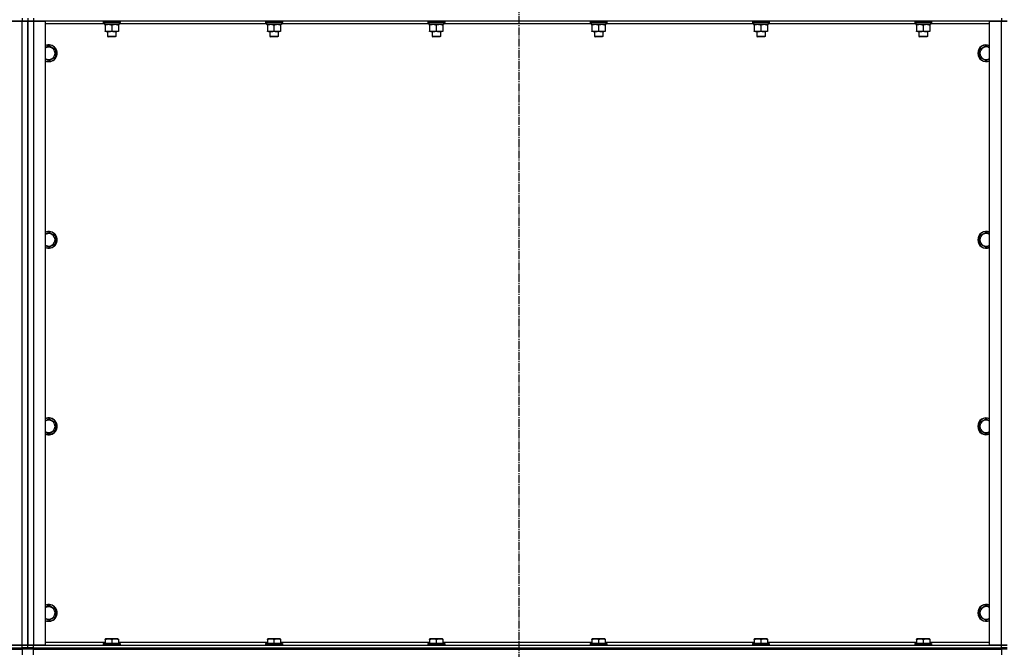
# Model space of a CAD drawing. Units: millimetres. Extents: x 0 to 27435, y -7 to 18900.
# Drawn here: x 5773 to 7181, y 11431 to 12331 of the extents above; entities that cross this region are included whole.
import ezdxf

# ---------------------------------------------------------------- set-up
doc = ezdxf.new("R2010")
doc.units = ezdxf.units.MM
doc.linetypes.add('K5LT_AXLED', pattern=[16, 11.5, -1.5, 1.5, -1.5])
doc.linetypes.add('K5LT_THIN', pattern=[0])
for name, color, linetype, true_color in [('OSI', 2, 'Continuous', 0xffff00), ('R', 1, 'Continuous', 0xff0000), ('WELDING', 7, 'Continuous', 0xffffff)]:
    doc.layers.add(name, color=color, linetype=linetype, true_color=true_color)

msp = doc.modelspace()

# ---------------------------------------------------------------- linework, layer by layer
at = {"layer": 'OSI', "color": 30, "linetype": 'K5LT_AXLED', "lineweight": 30, "true_color": 0xff8000}
msp.add_line((6486.8, 14671.7), (6486.8, 10272.8), dxfattribs=at)
at = {"layer": 'R', "color": 7, "linetype": 'K5LT_THIN', "lineweight": 30}
for p, q in [((5776.8, 12332.7), (5776.8, 12328.7)), ((5784.8, 12332.7), (5784.8, 12328.7)), ((5784.8, 12332.7), (5784.8, 12328.7)), ((5792.8, 12332.7), (5792.8, 12328.7)), ((7176.8, 12332.7), (7176.8, 12328.7)), ((5776.8, 12328.7), (4392.8, 12328.7)), ((5759.8, 12328.7), (5776.8, 12328.7)), ((5776.8, 12328.7), (5784.8, 12328.7)), ((5776.8, 11436.7), (5776.8, 12328.7)), ((5784.8, 12328.7), (5776.8, 12328.7)), ((5784.8, 12328.7), (5792.8, 12328.7)), ((5784.8, 11436.7), (5784.8, 12328.7)), ((5792.8, 12328.7), (5784.8, 12328.7)), ((5784.8, 12328.7), (5784.8, 11436.7)), ((5784.8, 11436.7), (5784.8, 12328.7)), ((5784.8, 11436.7), (5784.8, 12328.7)), ((5792.8, 12328.7), (5809.8, 12328.7)), ((5792.8, 12328.7), (5792.8, 11436.7)), ((7176.8, 12328.7), (5792.8, 12328.7)), ((5809.8, 12328.7), (5809.8, 11436.7)), ((5894.3, 12324.7), (5809.8, 12324.7)), ((5892.8, 12328.4), (5893, 12328.7)), ((5892.8, 12328.4), (5892.8, 12326.5)), ((5894.4, 12328.4), (5892.8, 12328.4)), ((5892.8, 12326.5), (5893, 12326.2)), ((5894.4, 12326.5), (5892.8, 12326.5)), ((5894.5, 12326.2), (5893, 12326.2)), ((5894.3, 12326.2), (5894.3, 12323.7)), ((5915.3, 12323.7), (5894.3, 12323.7)), ((5916.8, 12328.4), (5894.4, 12328.4)), ((5916.8, 12326.5), (5894.4, 12326.5)), ((5916.6, 12326.2), (5894.5, 12326.2)), ((5895.3, 12322.8), (5895.3, 12323.7)), ((5895.3, 12322.8), (5895.3, 12314.5)), ((5904.8, 12322.8), (5904.8, 12314.5)), ((5914.3, 12323.7), (5914.3, 12322.8)), ((5914.3, 12322.8), (5914.3, 12314.5)), ((5915.3, 12326.2), (5915.3, 12323.7)), ((6126.3, 12324.7), (5915.3, 12324.7)), ((5916.8, 12328.4), (5916.6, 12328.7)), ((5916.8, 12326.5), (5916.6, 12326.2)), ((5916.8, 12328.4), (5916.8, 12326.5)), ((6124.8, 12328.4), (6125, 12328.7)), ((6124.8, 12328.4), (6124.8, 12326.5)), ((6126.4, 12328.4), (6124.8, 12328.4)), ((6124.8, 12326.5), (6125, 12326.2)), ((6126.4, 12326.5), (6124.8, 12326.5)), ((6126.5, 12326.2), (6125, 12326.2)), ((6126.3, 12326.2), (6126.3, 12323.7)), ((6147.3, 12323.7), (6126.3, 12323.7)), ((6148.8, 12328.4), (6126.4, 12328.4)), ((6148.8, 12326.5), (6126.4, 12326.5)), ((6148.6, 12326.2), (6126.5, 12326.2)), ((6127.3, 12322.8), (6127.3, 12323.7)), ((6127.3, 12322.8), (6127.3, 12314.5)), ((6136.8, 12322.8), (6136.8, 12314.5)), ((6146.3, 12323.7), (6146.3, 12322.8)), ((6146.3, 12322.8), (6146.3, 12314.5)), ((6147.3, 12326.2), (6147.3, 12323.7)), ((6358.3, 12324.7), (6147.3, 12324.7)), ((6148.8, 12328.4), (6148.6, 12328.7)), ((6148.8, 12326.5), (6148.6, 12326.2)), ((6148.8, 12328.4), (6148.8, 12326.5)), ((6356.8, 12328.4), (6357, 12328.7)), ((6356.8, 12328.4), (6356.8, 12326.5)), ((6358.4, 12328.4), (6356.8, 12328.4)), ((6356.8, 12326.5), (6357, 12326.2)), ((6358.4, 12326.5), (6356.8, 12326.5)), ((6358.5, 12326.2), (6357, 12326.2)), ((6358.3, 12326.2), (6358.3, 12323.7)), ((6379.3, 12323.7), (6358.3, 12323.7)), ((6380.8, 12328.4), (6358.4, 12328.4)), ((6380.8, 12326.5), (6358.4, 12326.5)), ((6380.6, 12326.2), (6358.5, 12326.2)), ((6359.3, 12322.8), (6359.3, 12323.7)), ((6359.3, 12322.8), (6359.3, 12314.5)), ((6368.8, 12322.8), (6368.8, 12314.5)), ((6378.3, 12323.7), (6378.3, 12322.8)), ((6378.3, 12322.8), (6378.3, 12314.5)), ((6379.3, 12326.2), (6379.3, 12323.7)), ((6590.3, 12324.7), (6379.3, 12324.7)), ((6380.8, 12328.4), (6380.6, 12328.7)), ((6380.8, 12326.5), (6380.6, 12326.2)), ((6380.8, 12328.4), (6380.8, 12326.5)), ((6588.8, 12328.4), (6589, 12328.7)), ((6588.8, 12328.4), (6588.8, 12326.5)), ((6590.4, 12328.4), (6588.8, 12328.4)), ((6588.8, 12326.5), (6589, 12326.2)), ((6590.4, 12326.5), (6588.8, 12326.5)), ((6590.5, 12326.2), (6589, 12326.2)), ((6590.3, 12326.2), (6590.3, 12323.7)), ((6611.3, 12323.7), (6590.3, 12323.7)), ((6612.8, 12328.4), (6590.4, 12328.4)), ((6612.8, 12326.5), (6590.4, 12326.5)), ((6612.6, 12326.2), (6590.5, 12326.2)), ((6591.3, 12322.8), (6591.3, 12323.7)), ((6591.3, 12322.8), (6591.3, 12314.5)), ((6600.8, 12322.8), (6600.8, 12314.5)), ((6610.3, 12323.7), (6610.3, 12322.8)), ((6610.3, 12322.8), (6610.3, 12314.5)), ((6611.3, 12326.2), (6611.3, 12323.7)), ((6822.3, 12324.7), (6611.3, 12324.7)), ((6612.8, 12328.4), (6612.6, 12328.7)), ((6612.8, 12326.5), (6612.6, 12326.2)), ((6612.8, 12328.4), (6612.8, 12326.5)), ((6820.8, 12328.4), (6821, 12328.7)), ((6820.8, 12328.4), (6820.8, 12326.5)), ((6822.4, 12328.4), (6820.8, 12328.4)), ((6820.8, 12326.5), (6821, 12326.2)), ((6822.4, 12326.5), (6820.8, 12326.5)), ((6822.5, 12326.2), (6821, 12326.2)), ((6822.3, 12326.2), (6822.3, 12323.7)), ((6843.3, 12323.7), (6822.3, 12323.7)), ((6844.8, 12328.4), (6822.4, 12328.4)), ((6844.8, 12326.5), (6822.4, 12326.5)), ((6844.6, 12326.2), (6822.5, 12326.2)), ((6823.3, 12322.8), (6823.3, 12323.7)), ((6823.3, 12322.8), (6823.3, 12314.5)), ((6832.8, 12322.8), (6832.8, 12314.5)), ((6842.3, 12323.7), (6842.3, 12322.8)), ((6842.3, 12322.8), (6842.3, 12314.5)), ((6843.3, 12326.2), (6843.3, 12323.7)), ((7054.3, 12324.7), (6843.3, 12324.7)), ((6844.8, 12328.4), (6844.6, 12328.7)), ((6844.8, 12326.5), (6844.6, 12326.2)), ((6844.8, 12328.4), (6844.8, 12326.5)), ((7052.8, 12328.4), (7053, 12328.7)), ((7052.8, 12328.4), (7052.8, 12326.5)), ((7054.4, 12328.4), (7052.8, 12328.4)), ((7052.8, 12326.5), (7053, 12326.2)), ((7054.4, 12326.5), (7052.8, 12326.5)), ((7054.5, 12326.2), (7053, 12326.2)), ((7054.3, 12326.2), (7054.3, 12323.7)), ((7075.3, 12323.7), (7054.3, 12323.7)), ((7076.8, 12328.4), (7054.4, 12328.4)), ((7076.8, 12326.5), (7054.4, 12326.5)), ((7076.6, 12326.2), (7054.5, 12326.2)), ((7055.3, 12322.8), (7055.3, 12323.7)), ((7055.3, 12322.8), (7055.3, 12314.5)), ((7064.8, 12322.8), (7064.8, 12314.5)), ((7074.3, 12323.7), (7074.3, 12322.8)), ((7074.3, 12322.8), (7074.3, 12314.5)), ((7075.3, 12326.2), (7075.3, 12323.7)), ((7159.8, 12324.7), (7075.3, 12324.7)), ((7076.8, 12328.4), (7076.6, 12328.7)), ((7076.8, 12326.5), (7076.6, 12326.2)), ((7076.8, 12328.4), (7076.8, 12326.5)), ((7159.8, 11436.7), (7159.8, 12328.7)), ((7159.8, 12328.7), (7176.8, 12328.7)), ((7176.8, 12328.7), (7184.8, 12328.7)), ((7176.8, 11436.7), (7176.8, 12328.7)), ((7184.8, 12328.7), (7176.8, 12328.7)), ((5895.3, 12313.7), (5895.3, 12314.5)), ((5900, 12313.7), (5895.3, 12313.7)), ((5898.8, 12313.7), (5898.8, 12306.8)), ((5898.8, 12306.8), (5899.8, 12306.2)), ((5899.6, 12306.8), (5898.8, 12306.8)), ((5910.8, 12306.8), (5899.6, 12306.8)), ((5900.4, 12306.2), (5899.8, 12306.2)), ((5914.3, 12313.7), (5900, 12313.7)), ((5909.8, 12306.2), (5900.4, 12306.2)), ((5910.8, 12306.8), (5909.8, 12306.2)), ((5910.8, 12313.7), (5910.8, 12306.8)), ((5914.3, 12314.5), (5914.3, 12313.7)), ((6127.3, 12313.7), (6127.3, 12314.5)), ((6132, 12313.7), (6127.3, 12313.7)), ((6130.8, 12313.7), (6130.8, 12306.8)), ((6130.8, 12306.8), (6131.8, 12306.2)), ((6131.6, 12306.8), (6130.8, 12306.8)), ((6142.8, 12306.8), (6131.6, 12306.8)), ((6132.4, 12306.2), (6131.8, 12306.2)), ((6146.3, 12313.7), (6132, 12313.7)), ((6141.8, 12306.2), (6132.4, 12306.2)), ((6142.8, 12306.8), (6141.8, 12306.2)), ((6142.8, 12313.7), (6142.8, 12306.8)), ((6146.3, 12314.5), (6146.3, 12313.7)), ((6359.3, 12313.7), (6359.3, 12314.5)), ((6364, 12313.7), (6359.3, 12313.7)), ((6362.8, 12313.7), (6362.8, 12306.8)), ((6362.8, 12306.8), (6363.8, 12306.2)), ((6363.6, 12306.8), (6362.8, 12306.8)), ((6374.8, 12306.8), (6363.6, 12306.8)), ((6364.4, 12306.2), (6363.8, 12306.2)), ((6378.3, 12313.7), (6364, 12313.7)), ((6373.8, 12306.2), (6364.4, 12306.2)), ((6374.8, 12306.8), (6373.8, 12306.2)), ((6374.8, 12313.7), (6374.8, 12306.8)), ((6378.3, 12314.5), (6378.3, 12313.7)), ((6591.3, 12313.7), (6591.3, 12314.5)), ((6596, 12313.7), (6591.3, 12313.7)), ((6594.8, 12313.7), (6594.8, 12306.8)), ((6594.8, 12306.8), (6595.8, 12306.2)), ((6595.6, 12306.8), (6594.8, 12306.8)), ((6606.8, 12306.8), (6595.6, 12306.8)), ((6596.4, 12306.2), (6595.8, 12306.2)), ((6610.3, 12313.7), (6596, 12313.7)), ((6605.8, 12306.2), (6596.4, 12306.2)), ((6606.8, 12306.8), (6605.8, 12306.2)), ((6606.8, 12313.7), (6606.8, 12306.8)), ((6610.3, 12314.5), (6610.3, 12313.7)), ((6823.3, 12313.7), (6823.3, 12314.5)), ((6828, 12313.7), (6823.3, 12313.7)), ((6826.8, 12313.7), (6826.8, 12306.8)), ((6826.8, 12306.8), (6827.8, 12306.2)), ((6827.6, 12306.8), (6826.8, 12306.8)), ((6838.8, 12306.8), (6827.6, 12306.8)), ((6828.4, 12306.2), (6827.8, 12306.2)), ((6842.3, 12313.7), (6828, 12313.7)), ((6837.8, 12306.2), (6828.4, 12306.2)), ((6838.8, 12306.8), (6837.8, 12306.2)), ((6838.8, 12313.7), (6838.8, 12306.8)), ((6842.3, 12314.5), (6842.3, 12313.7)), ((7055.3, 12313.7), (7055.3, 12314.5)), ((7060, 12313.7), (7055.3, 12313.7)), ((7058.8, 12313.7), (7058.8, 12306.8)), ((7058.8, 12306.8), (7059.8, 12306.2)), ((7059.6, 12306.8), (7058.8, 12306.8)), ((7070.8, 12306.8), (7059.6, 12306.8)), ((7060.4, 12306.2), (7059.8, 12306.2)), ((7074.3, 12313.7), (7060, 12313.7)), ((7069.8, 12306.2), (7060.4, 12306.2)), ((7070.8, 12306.8), (7069.8, 12306.2)), ((7070.8, 12313.7), (7070.8, 12306.8)), ((7074.3, 12314.5), (7074.3, 12313.7)), ((5814.8, 12293.7), (5824.3, 12288.2)), ((5824.3, 12288.2), (5824.3, 12277.2)), ((7145.3, 12288.2), (7154.8, 12293.7)), ((7145.3, 12282.7), (7145.3, 12288.2)), ((7154.8, 12293.7), (7159.8, 12290.8)), ((5814.8, 12271.7), (5809.8, 12274.6)), ((5824.3, 12277.2), (5814.8, 12271.7)), ((7145.3, 12277.2), (7145.3, 12282.7)), ((7154.8, 12271.7), (7145.3, 12277.2)), ((5814.8, 12027), (5824.3, 12021.5)), ((5824.3, 12021.5), (5824.3, 12010.5)), ((7145.3, 12021.5), (7154.8, 12027)), ((7145.3, 12016), (7145.3, 12021.5)), ((7154.8, 12027), (7159.8, 12024.1)), ((5814.8, 12005.1), (5809.8, 12007.9)), ((5824.3, 12010.5), (5814.8, 12005.1)), ((7145.3, 12010.5), (7145.3, 12016)), ((7154.8, 12005.1), (7145.3, 12010.5)), ((5814.8, 11760.3), (5824.3, 11754.8)), ((5824.3, 11754.8), (5824.3, 11743.9)), ((7145.3, 11754.8), (7154.8, 11760.3)), ((7145.3, 11749.4), (7145.3, 11754.8)), ((7154.8, 11760.3), (7159.8, 11757.4)), ((5814.8, 11738.4), (5809.8, 11741.3)), ((5824.3, 11743.9), (5814.8, 11738.4)), ((7145.3, 11743.9), (7145.3, 11749.4)), ((7154.8, 11738.4), (7145.3, 11743.9)), ((5814.8, 11493.7), (5824.3, 11488.2)), ((5824.3, 11488.2), (5824.3, 11477.2)), ((7145.3, 11488.2), (7154.8, 11493.7)), ((7145.3, 11482.7), (7145.3, 11488.2)), ((7154.8, 11493.7), (7159.8, 11490.8)), ((5814.8, 11471.7), (5809.8, 11474.6)), ((5824.3, 11477.2), (5814.8, 11471.7)), ((7145.3, 11477.2), (7145.3, 11482.7)), ((7154.8, 11471.7), (7145.3, 11477.2)), ((5895.3, 11445.4), (5895.8, 11445.7)), ((5895.3, 11444.5), (5895.3, 11445.4)), ((5895.3, 11444.5), (5895.3, 11439.2)), ((5913.8, 11445.7), (5895.8, 11445.7)), ((5904.8, 11444.5), (5904.8, 11439.2)), ((5914.3, 11445.4), (5913.8, 11445.7)), ((5914.3, 11445.4), (5914.3, 11444.5)), ((5914.3, 11444.5), (5914.3, 11439.2)), ((6127.3, 11445.4), (6127.8, 11445.7)), ((6127.3, 11444.5), (6127.3, 11445.4)), ((6127.3, 11444.5), (6127.3, 11439.2)), ((6145.8, 11445.7), (6127.8, 11445.7)), ((6136.8, 11444.5), (6136.8, 11439.2)), ((6146.3, 11445.4), (6145.8, 11445.7)), ((6146.3, 11445.4), (6146.3, 11444.5)), ((6146.3, 11444.5), (6146.3, 11439.2)), ((6359.3, 11445.4), (6359.8, 11445.7)), ((6359.3, 11444.5), (6359.3, 11445.4)), ((6359.3, 11444.5), (6359.3, 11439.2)), ((6377.8, 11445.7), (6359.8, 11445.7)), ((6368.8, 11444.5), (6368.8, 11439.2)), ((6378.3, 11445.4), (6377.8, 11445.7)), ((6378.3, 11445.4), (6378.3, 11444.5)), ((6378.3, 11444.5), (6378.3, 11439.2)), ((6591.3, 11445.4), (6591.8, 11445.7)), ((6591.3, 11444.5), (6591.3, 11445.4)), ((6591.3, 11444.5), (6591.3, 11439.2)), ((6609.8, 11445.7), (6591.8, 11445.7)), ((6600.8, 11444.5), (6600.8, 11439.2)), ((6610.3, 11445.4), (6609.8, 11445.7)), ((6610.3, 11445.4), (6610.3, 11444.5)), ((6610.3, 11444.5), (6610.3, 11439.2)), ((6823.3, 11445.4), (6823.8, 11445.7)), ((6823.3, 11444.5), (6823.3, 11445.4)), ((6823.3, 11444.5), (6823.3, 11439.2)), ((6841.8, 11445.7), (6823.8, 11445.7)), ((6832.8, 11444.5), (6832.8, 11439.2)), ((6842.3, 11445.4), (6841.8, 11445.7)), ((6842.3, 11445.4), (6842.3, 11444.5)), ((6842.3, 11444.5), (6842.3, 11439.2)), ((7055.3, 11445.4), (7055.8, 11445.7)), ((7055.3, 11444.5), (7055.3, 11445.4)), ((7055.3, 11444.5), (7055.3, 11439.2)), ((7073.8, 11445.7), (7055.8, 11445.7)), ((7064.8, 11444.5), (7064.8, 11439.2)), ((7074.3, 11445.4), (7073.8, 11445.7)), ((7074.3, 11445.4), (7074.3, 11444.5)), ((7074.3, 11444.5), (7074.3, 11439.2)), ((4392.8, 11436.7), (5776.8, 11436.7)), ((4392.8, 11432.7), (5776.8, 11432.7)), ((4392.8, 11432.7), (5776.8, 11432.7)), ((4392.8, 11430.7), (5776.8, 11430.7)), ((5776.8, 11436.7), (5759.8, 11436.7)), ((5784.8, 11436.7), (5776.8, 11436.7)), ((5776.8, 11436.7), (5784.8, 11436.7)), ((5776.8, 11432.7), (5776.8, 11436.7)), ((5776.8, 11432.7), (5784.8, 11432.7)), ((5776.8, 11430.7), (5776.8, 11432.7)), ((5784.8, 11432.7), (5776.8, 11432.7)), ((5776.8, 11430.7), (5776.8, 11422.7)), ((5784.8, 11430.7), (5776.8, 11430.7)), ((5792.8, 11436.7), (5784.8, 11436.7)), ((5784.8, 11432.7), (5784.8, 11436.7)), ((5784.8, 11436.7), (5792.8, 11436.7)), ((5784.8, 11432.7), (5784.8, 11436.7)), ((5792.8, 11432.7), (5784.8, 11432.7)), ((5784.8, 11430.7), (5784.8, 11432.7)), ((5784.8, 11432.7), (5792.8, 11432.7)), ((5784.8, 11430.7), (5784.8, 11432.7)), ((5792.8, 11430.7), (5784.8, 11430.7)), ((5809.8, 11436.7), (5792.8, 11436.7)), ((5792.8, 11436.7), (7176.8, 11436.7)), ((5792.8, 11432.7), (5792.8, 11436.7)), ((5792.8, 11432.7), (7176.8, 11432.7)), ((5792.8, 11432.7), (7176.8, 11432.7)), ((5792.8, 11430.7), (5792.8, 11432.7)), ((5792.8, 11430.7), (7176.8, 11430.7)), ((5792.8, 11422.7), (5792.8, 11430.7)), ((5809.8, 11440.7), (5895.3, 11440.7)), ((5892.8, 11438.9), (5893, 11439.2)), ((5892.8, 11438.9), (5892.8, 11437)), ((5916.8, 11438.9), (5892.8, 11438.9)), ((5916.8, 11437), (5892.8, 11437)), ((5892.8, 11437), (5893, 11436.7)), ((5916.6, 11439.2), (5893, 11439.2)), ((5914.3, 11440.7), (6127.3, 11440.7)), ((5916.8, 11438.9), (5916.6, 11439.2)), ((5916.8, 11437), (5916.6, 11436.7)), ((5916.8, 11438.9), (5916.8, 11437)), ((6124.8, 11438.9), (6125, 11439.2)), ((6124.8, 11438.9), (6124.8, 11437)), ((6148.8, 11438.9), (6124.8, 11438.9)), ((6148.8, 11437), (6124.8, 11437)), ((6124.8, 11437), (6125, 11436.7)), ((6148.6, 11439.2), (6125, 11439.2)), ((6146.3, 11440.7), (6359.3, 11440.7)), ((6148.8, 11438.9), (6148.6, 11439.2)), ((6148.8, 11437), (6148.6, 11436.7)), ((6148.8, 11438.9), (6148.8, 11437)), ((6356.8, 11438.9), (6357, 11439.2)), ((6356.8, 11438.9), (6356.8, 11437)), ((6380.8, 11438.9), (6356.8, 11438.9)), ((6380.8, 11437), (6356.8, 11437)), ((6356.8, 11437), (6357, 11436.7)), ((6380.6, 11439.2), (6357, 11439.2)), ((6378.3, 11440.7), (6591.3, 11440.7)), ((6380.8, 11438.9), (6380.6, 11439.2)), ((6380.8, 11437), (6380.6, 11436.7)), ((6380.8, 11438.9), (6380.8, 11437)), ((6588.8, 11438.9), (6589, 11439.2)), ((6588.8, 11438.9), (6588.8, 11437)), ((6612.8, 11438.9), (6588.8, 11438.9)), ((6612.8, 11437), (6588.8, 11437)), ((6588.8, 11437), (6589, 11436.7)), ((6612.6, 11439.2), (6589, 11439.2)), ((6610.3, 11440.7), (6823.3, 11440.7)), ((6612.8, 11438.9), (6612.6, 11439.2)), ((6612.8, 11437), (6612.6, 11436.7)), ((6612.8, 11438.9), (6612.8, 11437)), ((6820.8, 11438.9), (6821, 11439.2)), ((6820.8, 11438.9), (6820.8, 11437)), ((6844.8, 11438.9), (6820.8, 11438.9)), ((6844.8, 11437), (6820.8, 11437)), ((6820.8, 11437), (6821, 11436.7)), ((6844.6, 11439.2), (6821, 11439.2)), ((6842.3, 11440.7), (7055.3, 11440.7)), ((6844.8, 11438.9), (6844.6, 11439.2)), ((6844.8, 11437), (6844.6, 11436.7)), ((6844.8, 11438.9), (6844.8, 11437)), ((7052.8, 11438.9), (7053, 11439.2)), ((7052.8, 11438.9), (7052.8, 11437)), ((7076.8, 11438.9), (7052.8, 11438.9)), ((7076.8, 11437), (7052.8, 11437)), ((7052.8, 11437), (7053, 11436.7)), ((7076.6, 11439.2), (7053, 11439.2)), ((7074.3, 11440.7), (7159.8, 11440.7)), ((7076.8, 11438.9), (7076.6, 11439.2)), ((7076.8, 11437), (7076.6, 11436.7)), ((7076.8, 11438.9), (7076.8, 11437)), ((7176.8, 11436.7), (7159.8, 11436.7)), ((7184.8, 11436.7), (7176.8, 11436.7)), ((7176.8, 11436.7), (7184.8, 11436.7)), ((7176.8, 11432.7), (7176.8, 11436.7)), ((7184.8, 11432.7), (7176.8, 11432.7)), ((7176.8, 11432.7), (7184.8, 11432.7)), ((7176.8, 11430.7), (7176.8, 11432.7)), ((7184.8, 11430.7), (7176.8, 11430.7)), ((7176.8, 11430.7), (7176.8, 11422.7))]:
    msp.add_line(p, q, dxfattribs=at)
for centre, radius, start, end in [((5814.8, 12282.7), 12, 245.3757, 114.6243), ((5814.8, 12282.7), 11.8, 244.9905, 115.0095), ((5814.8, 12282.7), 8.97, 236.1336, 123.8664), ((7154.8, 12282.7), 12, 65.3757, 180), ((7154.8, 12282.7), 11.8, 64.9905, 180), ((7154.8, 12282.7), 8.97, 56.1336, 180), ((7154.8, 12282.7), 12, 180, 294.6243), ((7154.8, 12282.7), 11.8, 180, 295.0095), ((7154.8, 12282.7), 8.97, 180, 303.8664), ((5814.8, 12016), 12, 245.3757, 114.6243), ((5814.8, 12016), 11.8, 244.9905, 115.0095), ((5814.8, 12016), 8.97, 236.1336, 123.8664), ((7154.8, 12016), 12, 65.3757, 180), ((7154.8, 12016), 11.8, 64.9905, 180), ((7154.8, 12016), 8.97, 56.1336, 180), ((7154.8, 12016), 12, 180, 294.6243), ((7154.8, 12016), 11.8, 180, 295.0095), ((7154.8, 12016), 8.97, 180, 303.8664), ((5814.8, 11749.4), 12, 245.3757, 114.6243), ((5814.8, 11749.4), 11.8, 244.9905, 115.0095), ((5814.8, 11749.4), 8.97, 236.1336, 123.8664), ((7154.8, 11749.4), 12, 65.3757, 180), ((7154.8, 11749.4), 11.8, 64.9905, 180), ((7154.8, 11749.4), 8.97, 56.1336, 180), ((7154.8, 11749.4), 12, 180, 294.6243), ((7154.8, 11749.4), 11.8, 180, 295.0095), ((7154.8, 11749.4), 8.97, 180, 303.8664), ((5814.8, 11482.7), 12, 245.3757, 114.6243), ((5814.8, 11482.7), 11.8, 244.9905, 115.0095), ((5814.8, 11482.7), 8.97, 236.1336, 123.8664), ((7154.8, 11482.7), 12, 65.3757, 180), ((7154.8, 11482.7), 11.8, 64.9905, 180), ((7154.8, 11482.7), 8.97, 56.1336, 180), ((7154.8, 11482.7), 12, 180, 294.6243), ((7154.8, 11482.7), 11.8, 180, 295.0095), ((7154.8, 11482.7), 8.97, 180, 303.8664)]:
    msp.add_arc(centre, radius, start, end, dxfattribs=at)
at = {"layer": 'WELDING', "color": 7, "linetype": 'K5LT_THIN', "lineweight": 30}
for p, q in [((5809.8, 12290.8), (5814.8, 12293.7)), ((7159.8, 12274.6), (7154.8, 12271.7)), ((5809.8, 12024.1), (5814.8, 12027)), ((7159.8, 12007.9), (7154.8, 12005.1)), ((5809.8, 11757.4), (5814.8, 11760.3)), ((7159.8, 11741.3), (7154.8, 11738.4)), ((5809.8, 11490.8), (5814.8, 11493.7)), ((7159.8, 11474.6), (7154.8, 11471.7))]:
    msp.add_line(p, q, dxfattribs=at)
for points, knots in [([(5900, 12323.7), (5899.8, 12323.7), (5899.4, 12323.7), (5898.7, 12323.6), (5898.1, 12323.5), (5897.3, 12323.4), (5896.4, 12323.2), (5895.6, 12323), (5895.3, 12322.8)], [0, 0, 0, 0, 1.192024, 2.404251, 3.60809, 4.765234, 6.955738, 9, 9, 9, 9]), ([(5904.8, 12322.8), (5904.3, 12323), (5903.5, 12323.2), (5902.6, 12323.4), (5901.9, 12323.6), (5901.3, 12323.6), (5900.6, 12323.7), (5900.2, 12323.7), (5900, 12323.7)], [0, 0, 0, 0, 2.905563, 4.375924, 5.511195, 6.679161, 7.850161, 9, 9, 9, 9]), ([(5909.5, 12323.7), (5909.3, 12323.7), (5908.9, 12323.7), (5908.2, 12323.6), (5907.6, 12323.5), (5906.8, 12323.4), (5905.9, 12323.2), (5905.1, 12323), (5904.8, 12322.8)], [0, 0, 0, 0, 1.192024, 2.404251, 3.60809, 4.765234, 6.955738, 9, 9, 9, 9]), ([(5914.3, 12322.8), (5913.8, 12323), (5913, 12323.2), (5912.1, 12323.4), (5911.4, 12323.6), (5910.8, 12323.6), (5910.1, 12323.7), (5909.7, 12323.7), (5909.5, 12323.7)], [0, 0, 0, 0, 2.905563, 4.375924, 5.511195, 6.679161, 7.850161, 9, 9, 9, 9]), ([(6132, 12323.7), (6131.8, 12323.7), (6131.4, 12323.7), (6130.7, 12323.6), (6130.1, 12323.5), (6129.3, 12323.4), (6128.4, 12323.2), (6127.6, 12323), (6127.3, 12322.8)], [0, 0, 0, 0, 1.192024, 2.404251, 3.60809, 4.765234, 6.955738, 9, 9, 9, 9]), ([(6136.8, 12322.8), (6136.3, 12323), (6135.5, 12323.2), (6134.6, 12323.4), (6133.9, 12323.6), (6133.3, 12323.6), (6132.6, 12323.7), (6132.2, 12323.7), (6132, 12323.7)], [0, 0, 0, 0, 2.905563, 4.375924, 5.511195, 6.679161, 7.850161, 9, 9, 9, 9]), ([(6141.5, 12323.7), (6141.3, 12323.7), (6140.9, 12323.7), (6140.2, 12323.6), (6139.6, 12323.5), (6138.8, 12323.4), (6137.9, 12323.2), (6137.1, 12323), (6136.8, 12322.8)], [0, 0, 0, 0, 1.192024, 2.404251, 3.60809, 4.765234, 6.955738, 9, 9, 9, 9]), ([(6146.3, 12322.8), (6145.8, 12323), (6145, 12323.2), (6144.1, 12323.4), (6143.4, 12323.6), (6142.8, 12323.6), (6142.1, 12323.7), (6141.7, 12323.7), (6141.5, 12323.7)], [0, 0, 0, 0, 2.905563, 4.375924, 5.511195, 6.679161, 7.850161, 9, 9, 9, 9]), ([(6364, 12323.7), (6363.8, 12323.7), (6363.4, 12323.7), (6362.7, 12323.6), (6362.1, 12323.5), (6361.3, 12323.4), (6360.4, 12323.2), (6359.6, 12323), (6359.3, 12322.8)], [0, 0, 0, 0, 1.192024, 2.404251, 3.60809, 4.765234, 6.955738, 9, 9, 9, 9]), ([(6368.8, 12322.8), (6368.3, 12323), (6367.5, 12323.2), (6366.6, 12323.4), (6365.9, 12323.6), (6365.3, 12323.6), (6364.6, 12323.7), (6364.2, 12323.7), (6364, 12323.7)], [0, 0, 0, 0, 2.905563, 4.375924, 5.511195, 6.679161, 7.850161, 9, 9, 9, 9]), ([(6373.5, 12323.7), (6373.3, 12323.7), (6372.9, 12323.7), (6372.2, 12323.6), (6371.6, 12323.5), (6370.8, 12323.4), (6369.9, 12323.2), (6369.1, 12323), (6368.8, 12322.8)], [0, 0, 0, 0, 1.192024, 2.404251, 3.60809, 4.765234, 6.955738, 9, 9, 9, 9]), ([(6378.3, 12322.8), (6377.8, 12323), (6377, 12323.2), (6376.1, 12323.4), (6375.4, 12323.6), (6374.8, 12323.6), (6374.1, 12323.7), (6373.7, 12323.7), (6373.5, 12323.7)], [0, 0, 0, 0, 2.905563, 4.375924, 5.511195, 6.679161, 7.850161, 9, 9, 9, 9]), ([(6596, 12323.7), (6595.8, 12323.7), (6595.4, 12323.7), (6594.7, 12323.6), (6594.1, 12323.5), (6593.3, 12323.4), (6592.4, 12323.2), (6591.6, 12323), (6591.3, 12322.8)], [0, 0, 0, 0, 1.192024, 2.404251, 3.60809, 4.765234, 6.955738, 9, 9, 9, 9]), ([(6600.8, 12322.8), (6600.3, 12323), (6599.5, 12323.2), (6598.6, 12323.4), (6597.9, 12323.6), (6597.3, 12323.6), (6596.6, 12323.7), (6596.2, 12323.7), (6596, 12323.7)], [0, 0, 0, 0, 2.905563, 4.375924, 5.511195, 6.679161, 7.850161, 9, 9, 9, 9]), ([(6605.5, 12323.7), (6605.3, 12323.7), (6604.9, 12323.7), (6604.2, 12323.6), (6603.6, 12323.5), (6602.8, 12323.4), (6601.9, 12323.2), (6601.1, 12323), (6600.8, 12322.8)], [0, 0, 0, 0, 1.192024, 2.404251, 3.60809, 4.765234, 6.955738, 9, 9, 9, 9]), ([(6610.3, 12322.8), (6609.8, 12323), (6609, 12323.2), (6608.1, 12323.4), (6607.4, 12323.6), (6606.8, 12323.6), (6606.1, 12323.7), (6605.7, 12323.7), (6605.5, 12323.7)], [0, 0, 0, 0, 2.905563, 4.375924, 5.511195, 6.679161, 7.850161, 9, 9, 9, 9]), ([(6828, 12323.7), (6827.8, 12323.7), (6827.4, 12323.7), (6826.7, 12323.6), (6826.1, 12323.5), (6825.3, 12323.4), (6824.4, 12323.2), (6823.6, 12323), (6823.3, 12322.8)], [0, 0, 0, 0, 1.192024, 2.404251, 3.60809, 4.765234, 6.955738, 9, 9, 9, 9]), ([(6832.8, 12322.8), (6832.3, 12323), (6831.5, 12323.2), (6830.6, 12323.4), (6829.9, 12323.6), (6829.3, 12323.6), (6828.6, 12323.7), (6828.2, 12323.7), (6828, 12323.7)], [0, 0, 0, 0, 2.905563, 4.375924, 5.511195, 6.679161, 7.850161, 9, 9, 9, 9]), ([(6837.5, 12323.7), (6837.3, 12323.7), (6836.9, 12323.7), (6836.2, 12323.6), (6835.6, 12323.5), (6834.8, 12323.4), (6833.9, 12323.2), (6833.1, 12323), (6832.8, 12322.8)], [0, 0, 0, 0, 1.192024, 2.404251, 3.60809, 4.765234, 6.955738, 9, 9, 9, 9]), ([(6842.3, 12322.8), (6841.8, 12323), (6841, 12323.2), (6840.1, 12323.4), (6839.4, 12323.6), (6838.8, 12323.6), (6838.1, 12323.7), (6837.7, 12323.7), (6837.5, 12323.7)], [0, 0, 0, 0, 2.905563, 4.375924, 5.511195, 6.679161, 7.850161, 9, 9, 9, 9]), ([(7060, 12323.7), (7059.8, 12323.7), (7059.4, 12323.7), (7058.7, 12323.6), (7058.1, 12323.5), (7057.3, 12323.4), (7056.4, 12323.2), (7055.6, 12323), (7055.3, 12322.8)], [0, 0, 0, 0, 1.192024, 2.404251, 3.60809, 4.765234, 6.955738, 9, 9, 9, 9]), ([(7064.8, 12322.8), (7064.3, 12323), (7063.5, 12323.2), (7062.6, 12323.4), (7061.9, 12323.6), (7061.3, 12323.6), (7060.6, 12323.7), (7060.2, 12323.7), (7060, 12323.7)], [0, 0, 0, 0, 2.905563, 4.375924, 5.511195, 6.679161, 7.850161, 9, 9, 9, 9]), ([(7069.5, 12323.7), (7069.3, 12323.7), (7068.9, 12323.7), (7068.2, 12323.6), (7067.6, 12323.5), (7066.8, 12323.4), (7065.9, 12323.2), (7065.1, 12323), (7064.8, 12322.8)], [0, 0, 0, 0, 1.192024, 2.404251, 3.60809, 4.765234, 6.955738, 9, 9, 9, 9]), ([(7074.3, 12322.8), (7073.8, 12323), (7073, 12323.2), (7072.1, 12323.4), (7071.4, 12323.6), (7070.8, 12323.6), (7070.1, 12323.7), (7069.7, 12323.7), (7069.5, 12323.7)], [0, 0, 0, 0, 2.905563, 4.375924, 5.511195, 6.679161, 7.850161, 9, 9, 9, 9]), ([(5895.3, 12314.5), (5895.7, 12314.4), (5896.5, 12314.2), (5897.5, 12313.9), (5898.3, 12313.8), (5899, 12313.7), (5899.6, 12313.7), (5899.9, 12313.7), (5900, 12313.7)], [0, 0, 0, 0, 2.494996, 4.309231, 5.73815, 7.133977, 8.472011, 9, 9, 9, 9]), ([(5900, 12313.7), (5900.3, 12313.7), (5900.8, 12313.7), (5901.4, 12313.8), (5901.9, 12313.8), (5902.6, 12313.9), (5903.6, 12314.2), (5904.4, 12314.4), (5904.8, 12314.5)], [0, 0, 0, 0, 1.548206, 2.616755, 3.724998, 4.291764, 6.613357, 9, 9, 9, 9]), ([(5904.8, 12314.5), (5905.3, 12314.3), (5906.2, 12314.1), (5907.1, 12313.9), (5907.7, 12313.8), (5908.3, 12313.7), (5908.8, 12313.7), (5909.3, 12313.7), (5909.8, 12313.7), (5910.4, 12313.7), (5911, 12313.8), (5911.7, 12313.9), (5912.8, 12314.1), (5913.7, 12314.3), (5914.3, 12314.5)], [0, 0, 0, 0, 2.72415, 3.912285, 4.716446, 5.530362, 6.353984, 7.180289, 7.997717, 8.810544, 9.605533, 10.761675, 12.184093, 15, 15, 15, 15]), ([(6127.3, 12314.5), (6127.7, 12314.4), (6128.5, 12314.2), (6129.5, 12313.9), (6130.3, 12313.8), (6131, 12313.7), (6131.6, 12313.7), (6131.9, 12313.7), (6132, 12313.7)], [0, 0, 0, 0, 2.494996, 4.309231, 5.73815, 7.133977, 8.472011, 9, 9, 9, 9]), ([(6132, 12313.7), (6132.3, 12313.7), (6132.8, 12313.7), (6133.4, 12313.8), (6133.9, 12313.8), (6134.6, 12313.9), (6135.6, 12314.2), (6136.4, 12314.4), (6136.8, 12314.5)], [0, 0, 0, 0, 1.548206, 2.616755, 3.724998, 4.291764, 6.613357, 9, 9, 9, 9]), ([(6136.8, 12314.5), (6137.3, 12314.3), (6138.2, 12314.1), (6139.1, 12313.9), (6139.7, 12313.8), (6140.3, 12313.7), (6140.8, 12313.7), (6141.3, 12313.7), (6141.8, 12313.7), (6142.4, 12313.7), (6143, 12313.8), (6143.7, 12313.9), (6144.8, 12314.1), (6145.7, 12314.3), (6146.3, 12314.5)], [0, 0, 0, 0, 2.72415, 3.912285, 4.716446, 5.530362, 6.353984, 7.180289, 7.997717, 8.810544, 9.605533, 10.761675, 12.184093, 15, 15, 15, 15]), ([(6359.3, 12314.5), (6359.7, 12314.4), (6360.5, 12314.2), (6361.5, 12313.9), (6362.3, 12313.8), (6363, 12313.7), (6363.6, 12313.7), (6363.9, 12313.7), (6364, 12313.7)], [0, 0, 0, 0, 2.494996, 4.309231, 5.73815, 7.133977, 8.472011, 9, 9, 9, 9]), ([(6364, 12313.7), (6364.3, 12313.7), (6364.8, 12313.7), (6365.4, 12313.8), (6365.9, 12313.8), (6366.6, 12313.9), (6367.6, 12314.2), (6368.4, 12314.4), (6368.8, 12314.5)], [0, 0, 0, 0, 1.548206, 2.616755, 3.724998, 4.291764, 6.613357, 9, 9, 9, 9]), ([(6368.8, 12314.5), (6369.3, 12314.3), (6370.2, 12314.1), (6371.1, 12313.9), (6371.7, 12313.8), (6372.3, 12313.7), (6372.8, 12313.7), (6373.3, 12313.7), (6373.8, 12313.7), (6374.4, 12313.7), (6375, 12313.8), (6375.7, 12313.9), (6376.8, 12314.1), (6377.7, 12314.3), (6378.3, 12314.5)], [0, 0, 0, 0, 2.72415, 3.912285, 4.716446, 5.530362, 6.353984, 7.180289, 7.997717, 8.810544, 9.605533, 10.761675, 12.184093, 15, 15, 15, 15]), ([(6591.3, 12314.5), (6591.7, 12314.4), (6592.5, 12314.2), (6593.5, 12313.9), (6594.3, 12313.8), (6595, 12313.7), (6595.6, 12313.7), (6595.9, 12313.7), (6596, 12313.7)], [0, 0, 0, 0, 2.494996, 4.309231, 5.73815, 7.133977, 8.472011, 9, 9, 9, 9]), ([(6596, 12313.7), (6596.3, 12313.7), (6596.8, 12313.7), (6597.4, 12313.8), (6597.9, 12313.8), (6598.6, 12313.9), (6599.6, 12314.2), (6600.4, 12314.4), (6600.8, 12314.5)], [0, 0, 0, 0, 1.548206, 2.616755, 3.724998, 4.291764, 6.613357, 9, 9, 9, 9]), ([(6600.8, 12314.5), (6601.3, 12314.3), (6602.2, 12314.1), (6603.1, 12313.9), (6603.7, 12313.8), (6604.3, 12313.7), (6604.8, 12313.7), (6605.3, 12313.7), (6605.8, 12313.7), (6606.4, 12313.7), (6607, 12313.8), (6607.7, 12313.9), (6608.8, 12314.1), (6609.7, 12314.3), (6610.3, 12314.5)], [0, 0, 0, 0, 2.72415, 3.912285, 4.716446, 5.530362, 6.353984, 7.180289, 7.997717, 8.810544, 9.605533, 10.761675, 12.184093, 15, 15, 15, 15]), ([(6823.3, 12314.5), (6823.7, 12314.4), (6824.5, 12314.2), (6825.5, 12313.9), (6826.3, 12313.8), (6827, 12313.7), (6827.6, 12313.7), (6827.9, 12313.7), (6828, 12313.7)], [0, 0, 0, 0, 2.494996, 4.309231, 5.73815, 7.133977, 8.472011, 9, 9, 9, 9]), ([(6828, 12313.7), (6828.3, 12313.7), (6828.8, 12313.7), (6829.4, 12313.8), (6829.9, 12313.8), (6830.6, 12313.9), (6831.6, 12314.2), (6832.4, 12314.4), (6832.8, 12314.5)], [0, 0, 0, 0, 1.548206, 2.616755, 3.724998, 4.291764, 6.613357, 9, 9, 9, 9]), ([(6832.8, 12314.5), (6833.3, 12314.3), (6834.2, 12314.1), (6835.1, 12313.9), (6835.7, 12313.8), (6836.3, 12313.7), (6836.8, 12313.7), (6837.3, 12313.7), (6837.8, 12313.7), (6838.4, 12313.7), (6839, 12313.8), (6839.7, 12313.9), (6840.8, 12314.1), (6841.7, 12314.3), (6842.3, 12314.5)], [0, 0, 0, 0, 2.72415, 3.912285, 4.716446, 5.530362, 6.353984, 7.180289, 7.997717, 8.810544, 9.605533, 10.761675, 12.184093, 15, 15, 15, 15]), ([(7055.3, 12314.5), (7055.7, 12314.4), (7056.5, 12314.2), (7057.5, 12313.9), (7058.3, 12313.8), (7059, 12313.7), (7059.6, 12313.7), (7059.9, 12313.7), (7060, 12313.7)], [0, 0, 0, 0, 2.494996, 4.309231, 5.73815, 7.133977, 8.472011, 9, 9, 9, 9]), ([(7060, 12313.7), (7060.3, 12313.7), (7060.8, 12313.7), (7061.4, 12313.8), (7061.9, 12313.8), (7062.6, 12313.9), (7063.6, 12314.2), (7064.4, 12314.4), (7064.8, 12314.5)], [0, 0, 0, 0, 1.548206, 2.616755, 3.724998, 4.291764, 6.613357, 9, 9, 9, 9]), ([(7064.8, 12314.5), (7065.3, 12314.3), (7066.2, 12314.1), (7067.1, 12313.9), (7067.7, 12313.8), (7068.3, 12313.7), (7068.8, 12313.7), (7069.3, 12313.7), (7069.8, 12313.7), (7070.4, 12313.7), (7071, 12313.8), (7071.7, 12313.9), (7072.8, 12314.1), (7073.7, 12314.3), (7074.3, 12314.5)], [0, 0, 0, 0, 2.72415, 3.912285, 4.716446, 5.530362, 6.353984, 7.180289, 7.997717, 8.810544, 9.605533, 10.761675, 12.184093, 15, 15, 15, 15]), ([(5904.8, 11444.5), (5904.3, 11444.7), (5903.5, 11444.9), (5902.5, 11445.1), (5901.9, 11445.2), (5901.4, 11445.3), (5900.9, 11445.4), (5900.4, 11445.4), (5899.8, 11445.4), (5899.3, 11445.4), (5898.7, 11445.3), (5898.2, 11445.3), (5897.5, 11445.1), (5896.5, 11444.9), (5895.8, 11444.7), (5895.3, 11444.5)], [0, 0, 0, 0, 2.704026, 3.977567, 4.913586, 5.783319, 6.583675, 7.42636, 8.303602, 9.201828, 10.1214, 11.060865, 12.021818, 13.488338, 16, 16, 16, 16]), ([(5914.3, 11444.5), (5913.8, 11444.7), (5913, 11444.9), (5912, 11445.1), (5911.4, 11445.2), (5910.9, 11445.3), (5910.4, 11445.4), (5909.9, 11445.4), (5909.3, 11445.4), (5908.8, 11445.4), (5908.2, 11445.3), (5907.7, 11445.3), (5907, 11445.1), (5906, 11444.9), (5905.3, 11444.7), (5904.8, 11444.5)], [0, 0, 0, 0, 2.704026, 3.977567, 4.913586, 5.783319, 6.583675, 7.42636, 8.303602, 9.201828, 10.1214, 11.060865, 12.021818, 13.488338, 16, 16, 16, 16]), ([(6136.8, 11444.5), (6136.3, 11444.7), (6135.5, 11444.9), (6134.5, 11445.1), (6133.9, 11445.2), (6133.4, 11445.3), (6132.9, 11445.4), (6132.4, 11445.4), (6131.8, 11445.4), (6131.3, 11445.4), (6130.7, 11445.3), (6130.2, 11445.3), (6129.5, 11445.1), (6128.5, 11444.9), (6127.8, 11444.7), (6127.3, 11444.5)], [0, 0, 0, 0, 2.704026, 3.977567, 4.913586, 5.783319, 6.583675, 7.42636, 8.303602, 9.201828, 10.1214, 11.060865, 12.021818, 13.488338, 16, 16, 16, 16]), ([(6146.3, 11444.5), (6145.8, 11444.7), (6145, 11444.9), (6144, 11445.1), (6143.4, 11445.2), (6142.9, 11445.3), (6142.4, 11445.4), (6141.9, 11445.4), (6141.3, 11445.4), (6140.8, 11445.4), (6140.2, 11445.3), (6139.7, 11445.3), (6139, 11445.1), (6138, 11444.9), (6137.3, 11444.7), (6136.8, 11444.5)], [0, 0, 0, 0, 2.704026, 3.977567, 4.913586, 5.783319, 6.583675, 7.42636, 8.303602, 9.201828, 10.1214, 11.060865, 12.021818, 13.488338, 16, 16, 16, 16]), ([(6368.8, 11444.5), (6368.3, 11444.7), (6367.5, 11444.9), (6366.5, 11445.1), (6365.9, 11445.2), (6365.4, 11445.3), (6364.9, 11445.4), (6364.4, 11445.4), (6363.8, 11445.4), (6363.3, 11445.4), (6362.7, 11445.3), (6362.2, 11445.3), (6361.5, 11445.1), (6360.5, 11444.9), (6359.8, 11444.7), (6359.3, 11444.5)], [0, 0, 0, 0, 2.704026, 3.977567, 4.913586, 5.783319, 6.583675, 7.42636, 8.303602, 9.201828, 10.1214, 11.060865, 12.021818, 13.488338, 16, 16, 16, 16]), ([(6378.3, 11444.5), (6377.8, 11444.7), (6377, 11444.9), (6376, 11445.1), (6375.4, 11445.2), (6374.9, 11445.3), (6374.4, 11445.4), (6373.9, 11445.4), (6373.3, 11445.4), (6372.8, 11445.4), (6372.2, 11445.3), (6371.7, 11445.3), (6371, 11445.1), (6370, 11444.9), (6369.3, 11444.7), (6368.8, 11444.5)], [0, 0, 0, 0, 2.704026, 3.977567, 4.913586, 5.783319, 6.583675, 7.42636, 8.303602, 9.201828, 10.1214, 11.060865, 12.021818, 13.488338, 16, 16, 16, 16]), ([(6600.8, 11444.5), (6600.3, 11444.7), (6599.5, 11444.9), (6598.5, 11445.1), (6597.9, 11445.2), (6597.4, 11445.3), (6596.9, 11445.4), (6596.4, 11445.4), (6595.8, 11445.4), (6595.3, 11445.4), (6594.7, 11445.3), (6594.2, 11445.3), (6593.5, 11445.1), (6592.5, 11444.9), (6591.8, 11444.7), (6591.3, 11444.5)], [0, 0, 0, 0, 2.704026, 3.977567, 4.913586, 5.783319, 6.583675, 7.42636, 8.303602, 9.201828, 10.1214, 11.060865, 12.021818, 13.488338, 16, 16, 16, 16]), ([(6610.3, 11444.5), (6609.8, 11444.7), (6609, 11444.9), (6608, 11445.1), (6607.4, 11445.2), (6606.9, 11445.3), (6606.4, 11445.4), (6605.9, 11445.4), (6605.3, 11445.4), (6604.8, 11445.4), (6604.2, 11445.3), (6603.7, 11445.3), (6603, 11445.1), (6602, 11444.9), (6601.3, 11444.7), (6600.8, 11444.5)], [0, 0, 0, 0, 2.704026, 3.977567, 4.913586, 5.783319, 6.583675, 7.42636, 8.303602, 9.201828, 10.1214, 11.060865, 12.021818, 13.488338, 16, 16, 16, 16]), ([(6832.8, 11444.5), (6832.3, 11444.7), (6831.5, 11444.9), (6830.5, 11445.1), (6829.9, 11445.2), (6829.4, 11445.3), (6828.9, 11445.4), (6828.4, 11445.4), (6827.8, 11445.4), (6827.3, 11445.4), (6826.7, 11445.3), (6826.2, 11445.3), (6825.5, 11445.1), (6824.5, 11444.9), (6823.8, 11444.7), (6823.3, 11444.5)], [0, 0, 0, 0, 2.704026, 3.977567, 4.913586, 5.783319, 6.583675, 7.42636, 8.303602, 9.201828, 10.1214, 11.060865, 12.021818, 13.488338, 16, 16, 16, 16]), ([(6842.3, 11444.5), (6841.8, 11444.7), (6841, 11444.9), (6840, 11445.1), (6839.4, 11445.2), (6838.9, 11445.3), (6838.4, 11445.4), (6837.9, 11445.4), (6837.3, 11445.4), (6836.8, 11445.4), (6836.2, 11445.3), (6835.7, 11445.3), (6835, 11445.1), (6834, 11444.9), (6833.3, 11444.7), (6832.8, 11444.5)], [0, 0, 0, 0, 2.704026, 3.977567, 4.913586, 5.783319, 6.583675, 7.42636, 8.303602, 9.201828, 10.1214, 11.060865, 12.021818, 13.488338, 16, 16, 16, 16]), ([(7064.8, 11444.5), (7064.3, 11444.7), (7063.5, 11444.9), (7062.5, 11445.1), (7061.9, 11445.2), (7061.4, 11445.3), (7060.9, 11445.4), (7060.4, 11445.4), (7059.8, 11445.4), (7059.3, 11445.4), (7058.7, 11445.3), (7058.2, 11445.3), (7057.5, 11445.1), (7056.5, 11444.9), (7055.8, 11444.7), (7055.3, 11444.5)], [0, 0, 0, 0, 2.704026, 3.977567, 4.913586, 5.783319, 6.583675, 7.42636, 8.303602, 9.201828, 10.1214, 11.060865, 12.021818, 13.488338, 16, 16, 16, 16]), ([(7074.3, 11444.5), (7073.8, 11444.7), (7073, 11444.9), (7072, 11445.1), (7071.4, 11445.2), (7070.9, 11445.3), (7070.4, 11445.4), (7069.9, 11445.4), (7069.3, 11445.4), (7068.8, 11445.4), (7068.2, 11445.3), (7067.7, 11445.3), (7067, 11445.1), (7066, 11444.9), (7065.3, 11444.7), (7064.8, 11444.5)], [0, 0, 0, 0, 2.704026, 3.977567, 4.913586, 5.783319, 6.583675, 7.42636, 8.303602, 9.201828, 10.1214, 11.060865, 12.021818, 13.488338, 16, 16, 16, 16])]:
    msp.add_open_spline(points, degree=3, knots=knots, dxfattribs=at)

doc.saveas('drawing.dxf')
